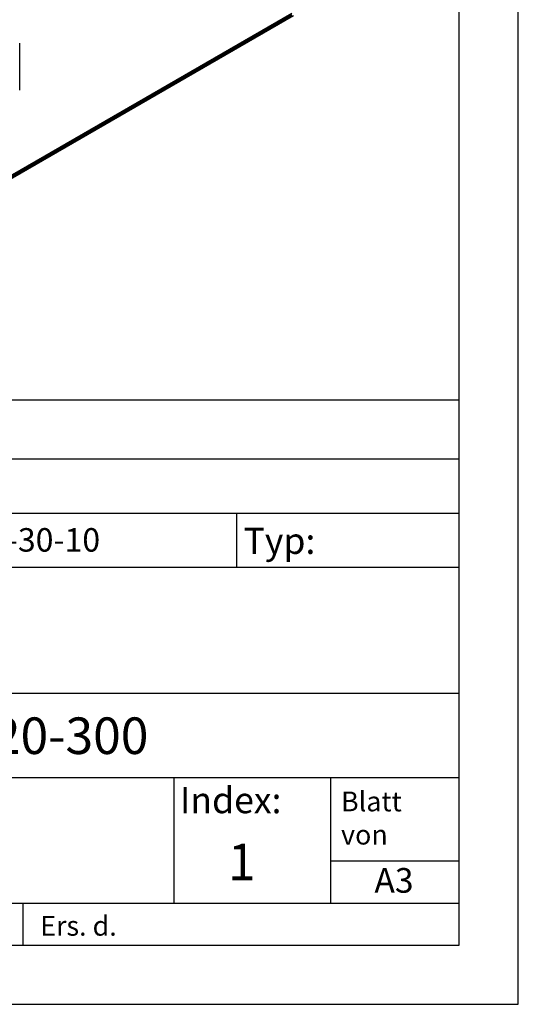
# Model space of a CAD drawing. Extents: x 0 to 420, y 0 to 297.
# Drawn here: x 369 to 420, y 0 to 100 of the extents above; entities that cross this region are included whole.
import ezdxf

# ---------------------------------------------------------------- set-up
doc = ezdxf.new("R2010")
doc.units = 0
doc.layers.get('0').update_dxf_attribs({"linetype": 'CONTINUOUS'})
doc.styles.add('SLDTEXTSTYLE1', font='TXT', dxfattribs={"width": 0.75})

msp = doc.modelspace()

# ---------------------------------------------------------------- linework, layer by layer
at = {"color": 7, "linetype": 'CONTINUOUS'}
for p, q in [((420, 0), (420, 297)), ((414, 6), (414, 291)), ((365.305086, 82.006829), (397.018825, 100.314781)), ((365.316753, 82.14979), (397.018707, 100.450939)), ((365.316753, 81.945655), (397.018707, 100.246804)), ((365.481863, 81.904778), (397.195602, 100.21273)), ((369.430481, 92.620168), (369.430481, 97.383323)), ((226.8, 61.25), (414, 61.25)), ((414, 55.25), (327.055365, 55.25)), ((414, 49.75), (327.055365, 49.75)), ((391.441625, 44.25), (391.441625, 49.75)), ((414, 44.25), (226.8, 44.25)), ((414, 31.5), (226.8, 31.5)), ((281.4, 23), (414, 23)), ((385.10693, 10.25), (385.10693, 23)), ((401, 10.25), (401, 23)), ((414, 14.5), (401, 14.5)), ((226.8, 10.25), (414, 10.25)), ((369.8, 6), (369.8, 10.25)), ((20, 6), (414, 6)), ((0, 0), (420, 0))]:
    msp.add_line(p, q, dxfattribs=at)

# ---------------------------------------------------------------- texts
at = {"color": 7, "linetype": 'CONTINUOUS', "style": 'SLDTEXTSTYLE1'}
for s, insert, char_height, attachment_point in [('3353-6060-30-10', (352.57142, 48.252819), 2.38125, 1), ('Typ:', (392.131945, 48.287336), 2.6458333, 1), ('620-620-300', (353.740264, 29.068746), 3.70416667, 1), ('Index:', (385.681111, 22.011627), 2.6458333, 1), ('Blatt', (402.014845, 21.556766), 2, 1), ('von', (402.020859, 18.188853), 2, 1), ('1', (390.5572, 16.275181), 3.704167, 1), ('A3', (407.389038, 13.80847), 2.5, 2), ('Ers. d.', (371.510885, 8.950692), 2, 1)]:
    msp.add_mtext(s, dxfattribs=dict(at, insert=insert, char_height=char_height, attachment_point=attachment_point))

doc.saveas('drawing.dxf')
